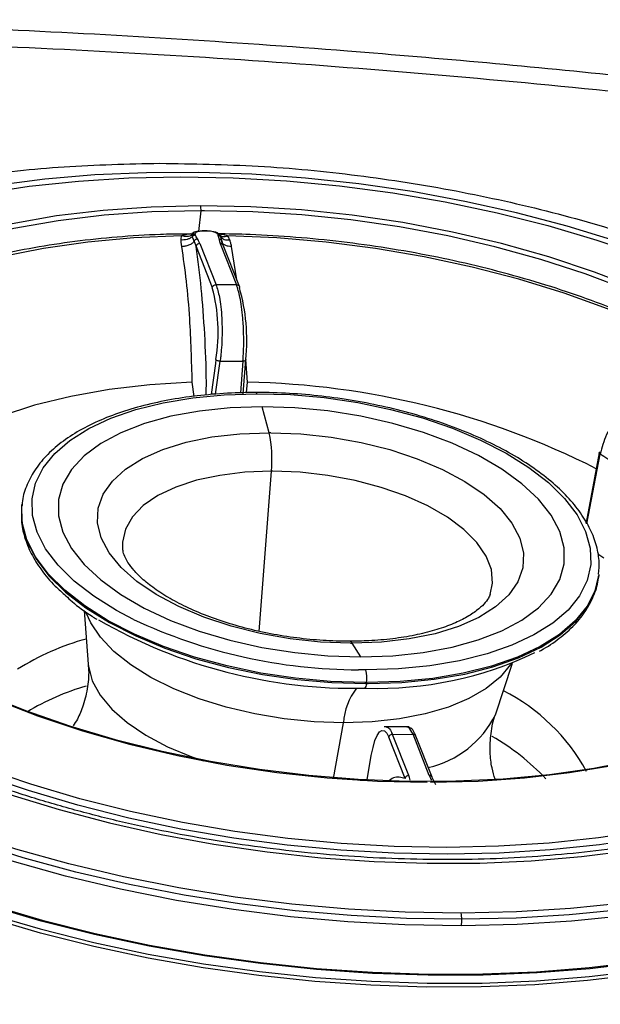
# Model space of a CAD drawing. Extents: x 943 to 1030, y 781 to 934.
# Drawn here: x 1004 to 1006, y 819 to 823 of the extents above; entities that cross this region are included whole.
import ezdxf

# ---------------------------------------------------------------- set-up
doc = ezdxf.new("R2010")
doc.units = 0
doc.header["$MEASUREMENT"] = 0
doc.layers.add('1', color=4, linetype='Continuous')

# ---------------------------------------------------------------- blocks, each defined once
blk = doc.blocks.new('2024 ARIA HL')
at = {"layer": '1', "color": 3, "linetype": 'Continuous', "lineweight": 25}
for p, q in [((61.7885, 18.6687), (61.7801, 18.5981)), ((61.809, 18.6009), (61.7939, 18.6009)), ((61.753, 18.59), (61.731, 18.5896)), ((61.7587, 18.5861), (61.7591, 18.5802)), ((61.7591, 18.5802), (61.7653, 18.5648)), ((61.7653, 18.5648), (61.772, 18.5475)), ((61.8543, 18.5842), (61.8515, 18.5878)), ((61.856, 18.5803), (61.853, 18.5862)), ((61.8572, 18.5827), (61.8543, 18.5843)), ((61.8584, 18.5701), (61.856, 18.5803)), ((61.8597, 18.5648), (61.8584, 18.5701)), ((61.8585, 18.5679), (61.8586, 18.57)), ((61.8629, 18.553), (61.8585, 18.5679)), ((61.8592, 18.5674), (61.8602, 18.5609)), ((61.8629, 18.5577), (61.8597, 18.5648)), ((61.8625, 18.554), (61.8597, 18.5648)), ((61.772, 18.5475), (61.827, 18.4081)), ((61.7847, 18.5576), (61.8398, 18.4181)), ((61.8539, 18.5575), (61.9089, 18.4181)), ((61.9187, 18.4121), (61.8636, 18.5516)), ((61.9099, 18.4343), (61.8923, 18.5473)), ((61.9089, 18.4181), (61.8398, 18.4181)), ((61.9313, 18.0489), (61.9406, 18.1646)), ((61.9464, 18.0879), (61.9406, 18.1653)), ((61.8376, 18.1514), (61.8232, 18.0464)), ((61.8394, 18.1645), (61.8376, 18.1514)), ((61.8383, 18.0474), (61.8536, 18.159)), ((61.8536, 18.159), (61.931, 18.1591)), ((61.931, 18.1591), (61.9224, 18.0524)), ((61.758, 18.0879), (61.7651, 18.0398)), ((61.943, 18.0527), (61.9464, 18.0879)), ((62.0194, 17.9172), (61.9956, 18.0051)), ((63.1377, 17.8491), (63.0931, 17.6131)), ((63.0963, 17.6089), (63.1407, 17.8442)), ((61.9858, 17.2447), (62.0276, 17.7867)), ((61.1825, 17.6753), (61.182, 17.6715)), ((61.182, 17.6714), (61.1825, 17.6753)), ((63.1328, 17.5075), (63.1539, 17.4932)), ((63.1356, 17.4295), (63.136, 17.4333)), ((63.1365, 17.4372), (63.136, 17.4333)), ((61.3931, 17.3155), (61.4069, 17.1333)), ((62.3298, 17.1583), (62.3007, 17.2043)), ((62.7861, 16.9624), (62.8445, 17.137)), ((62.3471, 17.1143), (62.3226, 17.1144)), ((62.3498, 17.0714), (62.3494, 17.0676)), ((62.2374, 16.7468), (62.2715, 16.9352)), ((62.4937, 16.9215), (62.4096, 16.9214)), ((62.48, 16.7467), (62.4251, 16.886)), ((62.4378, 16.896), (62.507, 16.8961)), ((62.4928, 16.7568), (62.4378, 16.896)), ((62.5619, 16.7568), (62.507, 16.8961)), ((62.5716, 16.7509), (62.5167, 16.8902)), ((62.3519, 16.7419), (62.3658, 16.824)), ((62.5776, 16.7382), (62.5709, 16.7523)), ((62.5848, 16.7253), (62.5775, 16.7384))]:
    blk.add_line(p, q, dxfattribs=at)
at = {"layer": '1', "color": 3, "linetype": 'Continuous', "lineweight": 25, "flags": 128}
for points in [[(63.8351, 18.2863), (63.7914, 18.3109), (63.6546, 18.3815), (63.5091, 18.4478), (63.3558, 18.5092), (63.1955, 18.5655), (63.0292, 18.6163), (62.8579, 18.6614), (62.6825, 18.7003), (62.5042, 18.7331), (62.3239, 18.7593), (62.1426, 18.779), (61.9615, 18.7919), (61.7817, 18.798), (61.604, 18.7973), (61.4297, 18.7897), (61.2597, 18.7754), (61.0951, 18.7543), (60.9367, 18.7267), (60.7855, 18.6926), (60.6424, 18.6523), (60.5301, 18.6142)], [(61.0463, 18.7269), (61.2069, 18.7513), (61.3735, 18.7689), (61.5449, 18.7796), (61.7202, 18.7834), (61.8983, 18.7802), (62.078, 18.77), (62.2584, 18.753), (62.4381, 18.7291), (62.6163, 18.6986), (62.7917, 18.6617), (62.9632, 18.6185), (63.1299, 18.5694), (63.2908, 18.5146)], [(61.7885, 18.6687), (61.6225, 18.6645), (61.4608, 18.653), (61.3045, 18.6343), (61.1548, 18.6085), (61.013, 18.5757), (60.88, 18.5363), (60.7569, 18.4906), (60.6445, 18.4388), (60.5439, 18.3815), (60.4557, 18.3189), (60.3806, 18.2517), (60.3191, 18.1802), (60.2718, 18.1052), (60.239, 18.027), (60.221, 17.9464), (60.2179, 17.8639), (60.2296, 17.7801), (60.2562, 17.6958)], [(61.7871, 18.6853), (61.62, 18.6811), (61.4571, 18.6695), (61.2998, 18.6507), (61.1491, 18.6247), (61.0063, 18.5917), (60.8723, 18.552), (60.7484, 18.506), (60.6353, 18.4539), (60.534, 18.3961), (60.4451, 18.3331), (60.3695, 18.2654), (60.3077, 18.1935), (60.26, 18.1179), (60.2407, 18.0766)], [(64.1131, 17.7168), (64.0716, 17.8017), (64.0157, 17.8859), (63.9458, 17.9687), (63.8625, 18.0496), (63.7664, 18.1279), (63.6581, 18.2031), (63.5387, 18.2745), (63.4088, 18.3416), (63.2696, 18.4039), (63.1221, 18.461), (62.9674, 18.5123), (62.8068, 18.5576), (62.6413, 18.5964), (62.4723, 18.6284), (62.3011, 18.6535), (62.1289, 18.6715), (61.9572, 18.6821), (61.7871, 18.6853)], [(62.5665, 16.7339), (62.7277, 16.7379), (62.885, 16.7487), (63.0372, 16.7664), (63.1832, 16.7908)], [(63.2336, 18.4004), (63.0901, 18.4545), (62.94, 18.5032), (62.7844, 18.5461), (62.6244, 18.583), (62.4613, 18.6135), (62.2961, 18.6375), (62.13, 18.6548), (61.9643, 18.6652), (61.8002, 18.6687)], [(61.7226, 18.5834), (61.5617, 18.5763), (61.4055, 18.562), (61.2552, 18.5407), (61.1119, 18.5124), (60.9766, 18.4775), (60.8506, 18.4361), (60.7346, 18.3887), (60.6297, 18.3355), (60.5366, 18.277), (60.456, 18.2136), (60.3886, 18.1459)], [(63.5549, 18.147), (63.4344, 18.2147), (63.3042, 18.2779), (63.1653, 18.3363), (63.0188, 18.3894), (62.8658, 18.4368), (62.7074, 18.478), (62.5449, 18.5128), (62.3796, 18.541), (62.2126, 18.5622), (62.0453, 18.5764), (61.879, 18.5834)], [(62.6721, 16.2699), (62.4855, 16.2728), (62.2972, 16.2825), (62.1081, 16.2989), (61.9193, 16.322), (61.7318, 16.3516), (61.5466, 16.3876), (61.3646, 16.4298), (61.1869, 16.478), (61.0143, 16.5318)], [(61.758, 18.0879), (61.6153, 18.0793), (61.478, 18.0633), (61.3475, 18.0401), (61.2252, 18.0098), (61.1123, 17.9728), (61.01, 17.9295), (60.9194, 17.8803), (60.8874, 17.8597)], [(61.5604, 17.2851), (61.5029, 17.3154), (61.4258, 17.3637), (61.3594, 17.4151), (61.3048, 17.469), (61.2626, 17.5245), (61.2336, 17.5808), (61.2182, 17.6372), (61.2165, 17.6927), (61.2286, 17.7466), (61.2543, 17.7981), (61.2933, 17.8465), (61.3449, 17.891), (61.4085, 17.931), (61.4831, 17.9659), (61.5676, 17.9952), (61.6607, 18.0185), (61.7612, 18.0354), (61.8675, 18.0456), (61.9782, 18.0492)], [(61.9782, 18.0492), (62.0915, 18.0459), (62.2059, 18.0358), (62.3196, 18.0191), (62.4311, 17.996), (62.5386, 17.9669), (62.6406, 17.9322), (62.7357, 17.8924), (62.8225, 17.848), (62.8996, 17.7998), (62.9659, 17.7483), (63.0206, 17.6945), (63.0627, 17.639), (63.0917, 17.5826), (63.1072, 17.5263), (63.1089, 17.4707), (63.0968, 17.4168), (63.071, 17.3653), (63.0321, 17.3169), (62.9804, 17.2724), (62.9168, 17.2324), (62.8422, 17.1975), (62.7578, 17.1682), (62.6646, 17.145), (62.5641, 17.1281), (62.4578, 17.1178), (62.3471, 17.1143)], [(61.9956, 18.0051), (61.8872, 18.0014), (61.7835, 17.9905), (61.6863, 17.9726), (61.5972, 17.948), (61.5178, 17.9171), (61.4495, 17.8805), (61.3934, 17.8388), (61.3504, 17.7927), (61.3213, 17.743), (61.3066, 17.6905), (61.3066, 17.6362), (61.3212, 17.5809), (61.3502, 17.5256), (61.3931, 17.4713), (61.4492, 17.4189), (61.5175, 17.3693), (61.5968, 17.3233), (61.6858, 17.2818), (61.783, 17.2453), (61.8866, 17.2147), (61.995, 17.1903), (62.1063, 17.1726), (62.2185, 17.1619), (62.3298, 17.1583)], [(62.3298, 17.1583), (62.4382, 17.1621), (62.5419, 17.173), (62.6391, 17.1909), (62.7281, 17.2155), (62.8075, 17.2463), (62.8758, 17.2829), (62.932, 17.3246), (62.9749, 17.3707), (63.004, 17.4205), (63.0187, 17.4729), (63.0187, 17.5273), (63.0041, 17.5825), (62.9751, 17.6378), (62.9322, 17.6921), (62.8761, 17.7445), (62.8079, 17.7941), (62.7285, 17.8401), (62.6395, 17.8817), (62.5424, 17.9181), (62.4387, 17.9488), (62.3303, 17.9732), (62.219, 17.9909), (62.1068, 18.0016), (61.9956, 18.0051)], [(62.2952, 17.2043), (62.1931, 17.2082), (62.0903, 17.2193), (61.989, 17.2373), (61.8911, 17.2618), (61.7987, 17.2924), (61.7136, 17.3284), (61.6375, 17.3691), (61.572, 17.4137), (61.5185, 17.4613), (61.4779, 17.5108), (61.4511, 17.5615), (61.4387, 17.612), (61.441, 17.6616), (61.4577, 17.7091), (61.4888, 17.7536), (61.5334, 17.7942), (61.5907, 17.8301), (61.6595, 17.8605), (61.7385, 17.8848), (61.826, 17.9026), (61.9203, 17.9134), (62.0194, 17.9172)], [(62.025, 17.9171), (62.127, 17.9132), (62.2298, 17.9022), (62.3311, 17.8842), (62.429, 17.8597), (62.5214, 17.8291), (62.6065, 17.7931), (62.6826, 17.7524), (62.7481, 17.7078), (62.8017, 17.6602), (62.8422, 17.6106), (62.869, 17.56), (62.8814, 17.5095), (62.8792, 17.4599), (62.8624, 17.4124), (62.8314, 17.3679), (62.7868, 17.3273), (62.7295, 17.2914), (62.6606, 17.261), (62.5817, 17.2367), (62.4941, 17.2189), (62.3999, 17.208), (62.3007, 17.2043)], [(62.0276, 17.7867), (61.9375, 17.7831), (61.8522, 17.7728), (61.7734, 17.7559), (61.7031, 17.7328), (61.6426, 17.7041), (61.5934, 17.6702), (61.5566, 17.6321), (61.533, 17.5906), (61.5231, 17.5465), (61.5233, 17.524)], [(62.7686, 17.3698), (62.7764, 17.408), (62.7724, 17.4536), (62.7545, 17.4997), (62.7232, 17.5453), (62.6792, 17.5895), (62.6234, 17.6311), (62.557, 17.6693), (62.4817, 17.7032), (62.3989, 17.7321), (62.3106, 17.7554), (62.2187, 17.7724), (62.1253, 17.783), (62.0324, 17.7867)], [(61.0532, 17.0334), (61.1947, 16.9765), (61.3433, 16.9249), (61.498, 16.879), (61.6576, 16.8391), (61.8209, 16.8055), (61.9868, 16.7784), (62.154, 16.758), (62.3215, 16.7445), (62.4879, 16.738), (62.6521, 16.7384), (62.8129, 16.7459), (62.9691, 16.7604), (63.1196, 16.7816), (63.2634, 16.8096)], [(60.2562, 17.6958), (60.2972, 17.6118), (60.3525, 17.5286), (60.4215, 17.4466), (60.5037, 17.3665), (60.5987, 17.289), (60.7055, 17.2146), (60.8234, 17.1438), (60.9516, 17.0773), (61.089, 17.0155), (61.2347, 16.9588), (61.3875, 16.9078), (61.5462, 16.8627), (61.7097, 16.824), (61.8767, 16.7919), (62.046, 16.7667), (62.2164, 16.7486), (62.3864, 16.7376), (62.5548, 16.7339)], [(61.182, 17.6715), (61.1812, 17.6634), (61.1803, 17.6451)], [(62.3441, 17.0714), (62.2271, 17.0751), (62.1092, 17.0858), (61.992, 17.1033), (61.8772, 17.1274), (61.7666, 17.1577), (61.6616, 17.1937), (61.5638, 17.2349), (61.4747, 17.2808), (61.3956, 17.3307), (61.3275, 17.3838), (61.2716, 17.4394), (61.2285, 17.4967), (61.1989, 17.5548), (61.1833, 17.6129), (61.1819, 17.6701), (61.182, 17.6714)], [(61.1415, 16.692), (61.3078, 16.6412), (61.4791, 16.5962), (61.6544, 16.5572), (61.8328, 16.5245), (62.0131, 16.4982), (62.1944, 16.4785), (62.3754, 16.4656), (62.5553, 16.4595), (62.7329, 16.4602), (62.9072, 16.4678), (63.0772, 16.4821), (63.2419, 16.5032)], [(61.1803, 17.6451), (61.1833, 17.6061), (61.1996, 17.548), (61.2299, 17.49), (61.2736, 17.4328), (61.3302, 17.3773), (61.3989, 17.3243), (61.4786, 17.2746), (61.5681, 17.229), (61.6662, 17.188), (61.7715, 17.1522), (61.8824, 17.1223), (61.9974, 17.0985), (62.1146, 17.0814), (62.2325, 17.071), (62.3494, 17.0676)], [(64.6806, 17.5673), (64.7117, 17.4724), (64.7285, 17.378), (64.731, 17.2847), (64.719, 17.1929), (64.6928, 17.1031), (64.6524, 17.0159), (64.5981, 16.9317), (64.5301, 16.8511), (64.4489, 16.7744), (64.3548, 16.7021), (64.2485, 16.6346), (64.1306, 16.5723), (64.0016, 16.5155), (63.8623, 16.4646), (63.7134, 16.4197), (63.5559, 16.3813), (63.3906, 16.3494), (63.2184, 16.3243), (63.0403, 16.3062), (62.8572, 16.295), (62.6703, 16.2909)], [(62.6703, 16.2909), (62.4805, 16.2939), (62.2889, 16.304), (62.0966, 16.3211), (61.9047, 16.3452), (61.7141, 16.376), (61.5261, 16.4135), (61.3416, 16.4574), (61.1617, 16.5074), (60.9874, 16.5633), (60.8196, 16.6248), (60.6593, 16.6916), (60.5075, 16.7631), (60.3648, 16.8392), (60.2322, 16.9193), (60.1104, 17.0029), (60, 17.0897), (59.9018, 17.1791), (59.8161, 17.2706), (59.7436, 17.3638), (59.6845, 17.4581), (59.6394, 17.5529)], [(62.671, 16.2481), (62.4795, 16.2511), (62.2862, 16.2613), (62.0922, 16.2786), (61.8985, 16.3029), (61.7062, 16.334), (61.5165, 16.3718), (61.3303, 16.416), (61.1488, 16.4665), (60.9729, 16.523), (60.8036, 16.585), (60.6419, 16.6524), (60.4886, 16.7246), (60.3447, 16.8013), (60.2109, 16.8821), (60.088, 16.9665), (59.9766, 17.0541), (59.8775, 17.1443), (59.791, 17.2367), (59.7179, 17.3307), (59.6583, 17.4258), (59.6127, 17.5215)], [(63.136, 17.4333), (63.1239, 17.3829), (63.0971, 17.3298), (63.0567, 17.28), (63.0032, 17.2342), (62.9375, 17.193), (62.8605, 17.1571), (62.7733, 17.1269), (62.6772, 17.103), (62.5736, 17.0856), (62.4639, 17.075), (62.3498, 17.0714)], [(64.7286, 17.4524), (64.7366, 17.4149), (64.7467, 17.3225), (64.7431, 17.2313), (64.7256, 17.1418), (64.6944, 17.0544), (64.6497, 16.9697), (64.5918, 16.8881), (64.5208, 16.81), (64.4372, 16.7358), (64.3415, 16.666), (64.2341, 16.6008), (64.1157, 16.5407), (63.9868, 16.486), (63.8481, 16.4369), (63.7005, 16.3938), (63.5446, 16.3568), (63.3813, 16.3262), (63.2115, 16.3021), (63.036, 16.2846), (62.8559, 16.2738), (62.6721, 16.2699)], [(62.3554, 17.0676), (62.4693, 17.0716), (62.5787, 17.0826), (62.682, 17.1003), (62.7776, 17.1246), (62.8643, 17.155), (62.9408, 17.1912), (63.0058, 17.2327), (63.0586, 17.2787), (63.0983, 17.3287), (63.1244, 17.3819), (63.1356, 17.4295)], [(64.6132, 16.7421), (64.5483, 16.6617), (64.4705, 16.5851), (64.3803, 16.5127), (64.2782, 16.4448), (64.1646, 16.3818), (64.0401, 16.324), (63.9056, 16.2718), (63.7615, 16.2254), (63.6088, 16.1851), (63.4482, 16.1511), (63.2807, 16.1235), (63.107, 16.1026), (62.9281, 16.0884), (62.745, 16.081), (62.5587, 16.0805), (62.3701, 16.0868), (62.1803, 16.1), (61.9902, 16.1198), (61.8009, 16.1464), (61.6134, 16.1794), (61.4286, 16.2187), (61.2477, 16.2642), (61.0714, 16.3155)], [(61.0746, 16.3187), (61.2503, 16.2675), (61.4307, 16.2222), (61.6149, 16.1829), (61.8019, 16.15), (61.9906, 16.1236), (62.1801, 16.1038), (62.3694, 16.0907), (62.5574, 16.0844), (62.7432, 16.0849), (62.9258, 16.0923), (63.1041, 16.1064), (63.2772, 16.1273), (63.4443, 16.1547), (63.6044, 16.1886), (63.7566, 16.2288), (63.9002, 16.2751), (64.0344, 16.3271), (64.1585, 16.3847), (64.2717, 16.4475), (64.3736, 16.5152), (64.4635, 16.5875), (64.5411, 16.6639), (64.6057, 16.744)], [(61.0681, 16.2887), (61.2443, 16.2373), (61.4253, 16.1919), (61.61, 16.1525), (61.7975, 16.1195), (61.9869, 16.093), (62.1769, 16.0731), (62.3668, 16.06), (62.5554, 16.0537), (62.7417, 16.0542), (62.9248, 16.0616), (63.1037, 16.0758), (63.2773, 16.0967), (63.4449, 16.1242), (63.6055, 16.1582), (63.7582, 16.1985), (63.9022, 16.2449), (64.0368, 16.2971), (64.1612, 16.3549), (64.2748, 16.4179), (64.377, 16.4858), (64.4672, 16.5583), (64.545, 16.6349), (64.559, 16.6507)], [(64.5998, 16.6998), (64.5352, 16.6197), (64.4577, 16.5433), (64.3678, 16.4711), (64.2659, 16.4034), (64.1527, 16.3406), (64.0286, 16.283), (63.8945, 16.231), (63.7509, 16.1847), (63.5987, 16.1446), (63.4386, 16.1107), (63.2716, 16.0832), (63.0984, 16.0624), (62.9201, 16.0482), (62.7376, 16.0409), (62.5519, 16.0403), (62.3639, 16.0466), (62.1746, 16.0597), (61.9852, 16.0795), (61.7965, 16.106), (61.6095, 16.1389), (61.4254, 16.1781), (61.245, 16.2234), (61.0693, 16.2746)], [(64.1273, 16.8488), (64.0925, 16.8262), (63.9858, 16.7653), (63.868, 16.7097), (63.7397, 16.6598), (63.6017, 16.6159), (63.455, 16.5782), (63.3004, 16.547), (63.1388, 16.5225), (62.9712, 16.5047), (62.7987, 16.494), (62.6223, 16.4902), (62.4432, 16.4934), (62.2624, 16.5036), (62.081, 16.5208), (61.9001, 16.5448), (61.7209, 16.5755), (61.5444, 16.6126), (61.3718, 16.6561), (61.2041, 16.7055), (61.0423, 16.7606)], [(62.2715, 16.9352), (62.1716, 16.9385), (62.0708, 16.9485), (61.9711, 16.9651), (61.8743, 16.9879), (61.7823, 17.0165), (61.6966, 17.0503), (61.619, 17.0889), (61.5509, 17.1313), (61.4935, 17.1769), (61.448, 17.2247), (61.4151, 17.274), (61.4003, 17.3076)], [(64.0023, 16.8001), (63.9768, 16.7866), (63.8597, 16.7314), (63.7322, 16.6818), (63.5951, 16.6381), (63.4492, 16.6007), (63.2955, 16.5697), (63.1349, 16.5453), (62.9683, 16.5277), (62.7969, 16.517), (62.6216, 16.5132), (62.4435, 16.5164), (62.2638, 16.5266), (62.0835, 16.5436), (61.9037, 16.5675), (61.7256, 16.598), (61.5502, 16.6349), (61.3786, 16.6781), (61.2119, 16.7272), (61.0511, 16.782)], [(61.4069, 17.1333), (61.4076, 17.1263), (61.4203, 17.0777), (61.4467, 17.0291), (61.4864, 16.9815), (61.5386, 16.9359), (61.6021, 16.8932), (61.6757, 16.8543), (61.7579, 16.82), (61.797, 16.8064)], [(62.838, 17.1344), (62.8368, 17.1325), (62.8022, 17.09), (62.7551, 17.0514), (62.6962, 17.0174), (62.6268, 16.9886), (62.5481, 16.9656), (62.4615, 16.9489), (62.3688, 16.9387), (62.2715, 16.9352)], [(64.6603, 16.9608), (64.6162, 16.8947), (64.5476, 16.8133), (64.4657, 16.736), (64.3708, 16.663), (64.2635, 16.5949), (64.1445, 16.532), (64.0143, 16.4747), (63.8737, 16.4233), (63.7236, 16.3781), (63.5646, 16.3393), (63.3978, 16.3071), (63.2241, 16.2818), (63.0444, 16.2635), (62.8597, 16.2522), (62.671, 16.2481)], [(62.3658, 16.824), (62.3715, 16.8516), (62.3781, 16.8748), (62.3856, 16.8925), (62.3936, 16.9042), (62.4018, 16.9095), (62.41, 16.9082), (62.4179, 16.9002), (62.4251, 16.886)], [(62.3281, 16.7406), (62.3362, 16.7412), (62.3548, 16.7428)]]:
    blk.add_lwpolyline(points, dxfattribs=at)
at = {"layer": '1', "color": 3, "linetype": 'Continuous', "lineweight": 25}
for centre, radius, start, end in [((61.7539, 18.6741), 0.035, 351.11, 18.6643), ((61.7994, 14.8503), 3.8184, 89.9886, 90.1637), ((61.7844, 18.5448), 0.0128, 88.7137, 167.6672), ((61.8544, 18.5474), 0.0101, 24.1036, 92.8555), ((61.2646, 18.2573), 0.5823, 350.8279, 15.0014), ((61.2883, 18.2301), 0.6555, 354.2652, 15.7595), ((61.8957, 15.3537), 2.7347, 63.2283, 88.9379), ((61.9733, 18.0485), 0.00488, 7.2911, 73.1916), ((61.6008, 17.8253), 0.4285, 354.8244, 12.3744), ((62.0208, 16.5065), 1.4106, 89.8302, 90.0559), ((62.4352, 16.6996), 1.3446, 55.7092, 58.3495), ((62.0288, 16.5621), 1.2246, 89.8302, 90.0559), ((62.3095, 18.792), 1.7402, 240.0896, 271.0722), ((62.3279, 18.9261), 1.8117, 244.9325, 269.8316), ((61.626, 16.3887), 0.8602, 105.2037, 122.22), ((62.2909, 17.2006), 0.0105, 21.0546, 83.9897), ((62.2994, 18.615), 1.4106, 269.8302, 270.0559), ((62.3861, 18.2886), 1.2371, 268.2366, 295.5648), ((62.2449, 17.0863), 0.106, 351.8985, 15.3004), ((62.3377, 17.0636), 0.0123, 290.6451, 18.8599), ((62.348, 18.9816), 1.9102, 269.883, 270.0559), ((62.3475, 18.9708), 1.9032, 270.0559, 270.2386), ((61.6278, 16.2696), 0.8222, 106.0677, 121.3722), ((62.4824, 16.9226), 0.2113, 142.1348, 176.568), ((62.3402, 18.9143), 1.8622, 270.0559, 270.2386), ((62.5131, 16.4538), 0.662, 28.6124, 63.0358), ((62.4838, 17.1131), 0.3378, 282.8092, 333.5125), ((62.3724, 16.1942), 0.8033, 43.3652, 59.9102), ((62.4925, 16.744), 0.0128, 88.7138, 167.6672), ((62.5624, 16.7468), 0.0101, 24.1036, 92.8556), ((62.5292, 16.2683), 0.1429, 0.6347, 9.0963), ((62.5132, 16.2667), 0.1589, 353.2744, 1.148)]:
    blk.add_arc(centre, radius, start, end, dxfattribs=at)
for points, knots in [([(65.4708, 18.8278), (65.351, 18.8465), (65.1272, 18.8815), (64.8123, 18.9275), (64.5441, 18.9649), (64.3295, 18.9935), (64.1655, 19.0146), (64.0553, 19.0284), (63.9735, 19.0385), (63.9076, 19.0465), (63.8382, 19.0548), (63.7688, 19.063), (63.5659, 19.0867), (63.2286, 19.1236), (62.7567, 19.1696), (62.2423, 19.2132), (61.6873, 19.2522), (61.0947, 19.2839), (60.6639, 19.2994), (60.389, 19.3064), (60.2602, 19.3092), (60.119, 19.3117), (59.9609, 19.3137), (59.7859, 19.315), (59.5947, 19.3153), (59.3874, 19.3144), (59.2449, 19.3125), (59.1708, 19.3115)], [0, 0, 0, 0, 0.057734, 0.107799, 0.150196, 0.184925, 0.209142, 0.22742, 0.236692, 0.247528, 0.258364, 0.2692, 0.280036, 0.353324, 0.426612, 0.499899, 0.593166, 0.686428, 0.779693, 0.799212, 0.819232, 0.842139, 0.867935, 0.896619, 0.928191, 0.962651, 1, 1, 1, 1]), ([(59.1708, 19.2506), (59.3716, 19.2532), (59.7703, 19.2582), (60.3851, 19.2507), (61.0087, 19.2315), (61.6429, 19.1997), (62.2834, 19.1558), (62.9271, 19.1), (63.5705, 19.0333), (64.2096, 18.956), (64.8448, 18.8694), (65.2613, 18.8046), (65.4708, 18.772)], [0, 0, 0, 0, 0.100877, 0.200263, 0.300102, 0.400101, 0.500002, 0.599916, 0.699917, 0.799692, 0.899256, 1, 1, 1, 1]), ([(60.2015, 18.5522), (60.2078, 18.5557), (60.2817, 18.5961), (60.4551, 18.6576), (60.7192, 18.7336), (61.0117, 18.7873), (61.3222, 18.822), (61.5405, 18.8268), (61.6497, 18.8292)], [0, 0, 0, 0, 0.018443, 0.214755, 0.411066, 0.607377, 0.803689, 1, 1, 1, 1]), ([(61.6497, 18.8292), (61.7605, 18.8274), (61.9821, 18.8239), (62.32, 18.7911), (62.6545, 18.7388), (62.9807, 18.6659), (63.2928, 18.5743), (63.5854, 18.4651), (63.8545, 18.3408), (64.0909, 18.2023), (64.2452, 18.098), (64.3083, 18.0387), (64.3156, 18.0318)], [0, 0, 0, 0, 0.109516, 0.219032, 0.328548, 0.438064, 0.54758, 0.657096, 0.766612, 0.876128, 0.985644, 1, 1, 1, 1]), ([(61.7817, 18.5981), (61.7814, 18.5981), (61.7769, 18.5981), (61.7697, 18.597), (61.7616, 18.5939), (61.7597, 18.5888), (61.7587, 18.5861)], [0, 0, 0, 0, 0.022981, 0.332324, 0.658971, 1, 1, 1, 1]), ([(61.7953, 18.5994), (61.791, 18.5992), (61.7829, 18.5989), (61.7741, 18.5964), (61.7694, 18.5931), (61.7689, 18.5907), (61.7687, 18.5895)], [0, 0, 0, 0, 0.333507, 0.622395, 0.821331, 1, 1, 1, 1]), ([(61.7953, 18.5994), (61.795, 18.5999), (61.7946, 18.6008), (61.7937, 18.601), (61.793, 18.6003), (61.7925, 18.599), (61.7923, 18.5983)], [0, 0, 0, 0, 0.244431, 0.5, 0.75557, 1, 1, 1, 1]), ([(61.8103, 18.5994), (61.8075, 18.5994), (61.8025, 18.5994), (61.7975, 18.5994), (61.7953, 18.5994)], [0, 0, 0, 0, 0.56, 1, 1, 1, 1]), ([(61.8103, 18.5994), (61.8101, 18.5999), (61.8096, 18.6009), (61.8089, 18.601), (61.8081, 18.6003), (61.8077, 18.599), (61.8075, 18.5983)], [0, 0, 0, 0, 0.244427, 0.5, 0.755573, 1, 1, 1, 1]), ([(61.8447, 18.5896), (61.8438, 18.5905), (61.8419, 18.5925), (61.8369, 18.5952), (61.8299, 18.5975), (61.8206, 18.5991), (61.8139, 18.5993), (61.8103, 18.5994)], [0, 0, 0, 0, 0.14944, 0.31246, 0.494168, 0.732247, 1, 1, 1, 1]), ([(61.731, 18.5896), (61.7046, 18.5893), (61.6278, 18.5883), (61.504, 18.5799), (61.3606, 18.5651), (61.2225, 18.544), (61.0903, 18.5171), (60.965, 18.4844), (60.8472, 18.4463), (60.7382, 18.4027), (60.6504, 18.3613), (60.6031, 18.3326), (60.5855, 18.3219)], [0, 0, 0, 0, 0.057493, 0.16702, 0.276571, 0.386154, 0.495775, 0.605441, 0.715158, 0.82493, 0.934754, 1, 1, 1, 1]), ([(61.7226, 18.5834), (61.7218, 18.5809), (61.7205, 18.5764), (61.7204, 18.5717), (61.7204, 18.5696)], [0, 0, 0, 0, 0.560401, 1, 1, 1, 1]), ([(61.7591, 18.5802), (61.7566, 18.5783), (61.7517, 18.5747), (61.7418, 18.571), (61.7311, 18.5691), (61.7239, 18.5694), (61.7204, 18.5696)], [0, 0, 0, 0, 0.2502, 0.506834, 0.75985, 1, 1, 1, 1]), ([(61.7204, 18.5696), (61.7206, 18.5654), (61.721, 18.5581), (61.7221, 18.5505), (61.7226, 18.5472)], [0, 0, 0, 0, 0.56059, 1, 1, 1, 1]), ([(61.7226, 18.5834), (61.7283, 18.5859), (61.739, 18.5907), (61.752, 18.5905), (61.758, 18.5904)], [0, 0, 0, 0, 0.538502, 1, 1, 1, 1]), ([(61.7587, 18.5861), (61.7564, 18.5848), (61.7516, 18.5822), (61.7423, 18.5807), (61.7324, 18.5808), (61.7258, 18.5825), (61.7226, 18.5834)], [0, 0, 0, 0, 0.249587, 0.505304, 0.75823, 1, 1, 1, 1]), ([(61.7653, 18.5648), (61.763, 18.5623), (61.7584, 18.5571), (61.7474, 18.5513), (61.7349, 18.5477), (61.7266, 18.5474), (61.7226, 18.5472)], [0, 0, 0, 0, 0.252962, 0.513343, 0.766497, 1, 1, 1, 1]), ([(61.7663, 18.5957), (61.7642, 18.5942), (61.7611, 18.5919), (61.7583, 18.591), (61.7581, 18.5909), (61.758, 18.5908)], [0, 0, 0, 0, 0.5277388, 0.7740191, 1, 1, 1, 1]), ([(61.7687, 18.5895), (61.7677, 18.5895), (61.7656, 18.5896), (61.762, 18.5886), (61.76, 18.5871), (61.7587, 18.5861)], [0, 0, 0, 0, 0.27723, 0.562127, 1, 1, 1, 1]), ([(61.7697, 18.5861), (61.7687, 18.586), (61.7667, 18.5857), (61.7637, 18.5845), (61.761, 18.5826), (61.7597, 18.581), (61.7591, 18.5802)], [0, 0, 0, 0, 0.245331, 0.5, 0.754669, 1, 1, 1, 1]), ([(61.7771, 18.573), (61.7759, 18.5729), (61.7734, 18.5726), (61.7699, 18.5707), (61.7669, 18.568), (61.7658, 18.5658), (61.7653, 18.5648)], [0, 0, 0, 0, 0.243098, 0.5, 0.756902, 1, 1, 1, 1]), ([(61.7697, 18.5861), (61.7694, 18.5867), (61.7689, 18.5879), (61.7688, 18.589), (61.7687, 18.5895)], [0, 0, 0, 0, 0.559773, 1, 1, 1, 1]), ([(61.7771, 18.573), (61.7757, 18.5755), (61.7732, 18.5798), (61.7708, 18.5842), (61.7697, 18.5861)], [0, 0, 0, 0, 0.559999, 1, 1, 1, 1]), ([(61.7847, 18.5576), (61.7835, 18.5605), (61.7813, 18.5656), (61.7784, 18.5708), (61.7771, 18.573)], [0, 0, 0, 0, 0.559967, 1, 1, 1, 1]), ([(61.853, 18.5862), (61.8504, 18.5888), (61.8452, 18.5939), (61.836, 18.5966), (61.8302, 18.5971), (61.8291, 18.5972)], [0, 0, 0, 0, 0.454528, 0.888717, 1, 1, 1, 1]), ([(63.5799, 18.1411), (63.5586, 18.1543), (63.5021, 18.1892), (63.4007, 18.2421), (63.2775, 18.2995), (63.1468, 18.3525), (63.01, 18.401), (62.8679, 18.4444), (62.7214, 18.4827), (62.5713, 18.5155), (62.4187, 18.5427), (62.2645, 18.564), (62.1097, 18.5793), (61.9684, 18.5884), (61.8798, 18.5896), (61.8421, 18.5902)], [0, 0, 0, 0, 0.0490388, 0.1301388, 0.2112061, 0.2922434, 0.3732547, 0.4542444, 0.5352169, 0.6161767, 0.6971278, 0.7780743, 0.85902, 0.939968, 1, 1, 1, 1]), ([(61.8447, 18.5896), (61.8451, 18.5889), (61.8459, 18.5878), (61.8462, 18.5867), (61.8464, 18.5862)], [0, 0, 0, 0, 0.559778, 1, 1, 1, 1]), ([(61.8447, 18.5896), (61.8456, 18.5896), (61.8473, 18.5896), (61.8496, 18.589), (61.8516, 18.5879), (61.8526, 18.5867), (61.853, 18.5862)], [0, 0, 0, 0, 0.246536, 0.5, 0.753464, 1, 1, 1, 1]), ([(61.8464, 18.5862), (61.847, 18.5837), (61.848, 18.5793), (61.8489, 18.5749), (61.8493, 18.573)], [0, 0, 0, 0, 0.5599989, 1, 1, 1, 1]), ([(61.8464, 18.5862), (61.8474, 18.586), (61.8495, 18.5858), (61.8523, 18.5845), (61.8546, 18.5827), (61.8556, 18.5811), (61.856, 18.5803)], [0, 0, 0, 0, 0.245349, 0.5, 0.754651, 1, 1, 1, 1]), ([(61.8478, 18.59), (61.8508, 18.59), (61.8617, 18.59), (61.8717, 18.5861), (61.879, 18.5834)], [0, 0, 0, 0, 0.2756512, 1, 1, 1, 1]), ([(61.8493, 18.573), (61.85, 18.5701), (61.8512, 18.565), (61.8531, 18.5598), (61.8539, 18.5575)], [0, 0, 0, 0, 0.559967, 1, 1, 1, 1]), ([(61.8493, 18.573), (61.8506, 18.5728), (61.8531, 18.5725), (61.8564, 18.5706), (61.8588, 18.568), (61.8594, 18.5658), (61.8597, 18.5648)], [0, 0, 0, 0, 0.243098, 0.5, 0.756902, 1, 1, 1, 1]), ([(61.853, 18.5862), (61.8542, 18.5849), (61.8567, 18.5823), (61.863, 18.5807), (61.8705, 18.5809), (61.8762, 18.5826), (61.879, 18.5834)], [0, 0, 0, 0, 0.249582, 0.505298, 0.758227, 1, 1, 1, 1]), ([(61.856, 18.5803), (61.8573, 18.5785), (61.8599, 18.5749), (61.8671, 18.5713), (61.8758, 18.5693), (61.8825, 18.5696), (61.8857, 18.5697)], [0, 0, 0, 0, 0.249818, 0.506113, 0.759177, 1, 1, 1, 1]), ([(61.8863, 18.5698), (61.8853, 18.5724), (61.8834, 18.5771), (61.8803, 18.5815), (61.879, 18.5834)], [0, 0, 0, 0, 0.55872, 1, 1, 1, 1]), ([(61.8857, 18.5697), (61.8858, 18.5697), (61.886, 18.5698), (61.8862, 18.5698), (61.8863, 18.5698)], [0, 0, 0, 0, 0.560667, 1, 1, 1, 1]), ([(61.8923, 18.5473), (61.8914, 18.5515), (61.8898, 18.5591), (61.8874, 18.5665), (61.8863, 18.5698)], [0, 0, 0, 0, 0.559326, 1, 1, 1, 1]), ([(61.7226, 18.5472), (61.7281, 18.5088), (61.7391, 18.4321), (61.7528, 18.2794), (61.756, 18.1605), (61.758, 18.0879)], [0, 0, 0, 0, 0.280145, 0.560297, 1, 1, 1, 1]), ([(61.8066, 18.045), (61.8068, 18.0592), (61.8074, 18.1293), (61.802, 18.2517), (61.791, 18.4082), (61.7783, 18.5011), (61.772, 18.5475)], [0, 0, 0, 0, 0.078498, 0.385672, 0.692847, 1, 1, 1, 1]), ([(61.8923, 18.5473), (61.8884, 18.5474), (61.8803, 18.5477), (61.8702, 18.5514), (61.8641, 18.555), (61.863, 18.5576), (61.8629, 18.5577)], [0, 0, 0, 0, 0.309911, 0.64601, 0.991793, 1, 1, 1, 1]), ([(61.8398, 18.4181), (61.8439, 18.4051), (61.8504, 18.3846), (61.8563, 18.3432), (61.8598, 18.3007), (61.8606, 18.2527), (61.8587, 18.2088), (61.8561, 18.1791), (61.8543, 18.1644), (61.8536, 18.159)], [0, 0, 0, 0, 0.225426, 0.356567, 0.499702, 0.690184, 0.837161, 0.94047, 1, 1, 1, 1]), ([(61.931, 18.1591), (61.9321, 18.1754), (61.9339, 18.2051), (61.9336, 18.2553), (61.9311, 18.3016), (61.9265, 18.3431), (61.9197, 18.3846), (61.9131, 18.4051), (61.9089, 18.4181)], [0, 0, 0, 0, 0.176664, 0.320153, 0.500148, 0.642587, 0.773522, 1, 1, 1, 1]), ([(61.9747, 18.0532), (61.9559, 18.053), (61.9013, 18.0525), (61.8129, 18.0468), (61.7123, 18.0343), (61.6172, 18.0156), (61.5287, 17.9911), (61.448, 17.9609), (61.3761, 17.9252), (61.3139, 17.8844), (61.2626, 17.8388), (61.2226, 17.789), (61.1962, 17.7358), (61.1832, 17.6958), (61.1829, 17.6739), (61.1828, 17.6708)], [0, 0, 0, 0, 0.045016, 0.130594, 0.216281, 0.30209, 0.388055, 0.474209, 0.560562, 0.647071, 0.733471, 0.819264, 0.903794, 0.986694, 1, 1, 1, 1]), ([(63.1357, 17.4377), (63.1368, 17.4533), (63.1394, 17.4874), (63.1283, 17.541), (63.1059, 17.5972), (63.0712, 17.6528), (63.025, 17.7072), (62.9675, 17.7598), (62.8996, 17.8097), (62.8223, 17.8562), (62.7368, 17.8988), (62.644, 17.937), (62.5453, 17.9704), (62.4418, 17.9986), (62.3348, 18.0213), (62.2256, 18.0383), (62.1157, 18.0492), (62.0319, 18.053), (61.9853, 18.0532), (61.9747, 18.0532)], [0, 0, 0, 0, 0.049959, 0.109496, 0.169603, 0.230761, 0.292881, 0.355575, 0.418477, 0.481345, 0.544114, 0.606778, 0.669353, 0.731858, 0.794316, 0.856747, 0.91917, 0.981604, 1, 1, 1, 1]), ([(63.3108, 18.0533), (63.2918, 18.0448), (63.2539, 18.0278), (63.201, 17.9753), (63.159, 17.9111), (63.1468, 17.8664), (63.1407, 17.8442)], [0, 0, 0, 0, 0.249561, 0.499965, 0.750385, 1, 1, 1, 1]), ([(63.1407, 17.8442), (63.1398, 17.8449), (63.1381, 17.8463), (63.1372, 17.8481), (63.1377, 17.8488), (63.1377, 17.8488)], [0, 0, 0, 0, 0.477245, 0.95449, 1, 1, 1, 1]), ([(63.1377, 17.8488), (63.1379, 17.8495), (63.1384, 17.8508), (63.1405, 17.8516), (63.1415, 17.8519)], [0, 0, 0, 0, 0.474966, 1, 1, 1, 1]), ([(61.1816, 17.6421), (61.1812, 17.6348), (61.1797, 17.609), (61.19, 17.5638), (61.212, 17.5076), (61.2471, 17.452), (61.2864, 17.4041), (61.3185, 17.376), (61.3309, 17.365)], [0, 0, 0, 0, 0.0763693, 0.2711188, 0.4677332, 0.6677839, 0.8709844, 1, 1, 1, 1]), ([(64.4232, 17.1338), (64.414, 17.116), (64.3921, 17.0738), (64.3435, 17.0097), (64.2801, 16.9418), (64.2051, 16.8774), (64.1195, 16.8167), (64.0235, 16.7599), (63.9177, 16.7075), (63.8024, 16.6597), (63.6784, 16.6167), (63.5463, 16.5789), (63.4067, 16.5465), (63.2604, 16.5197), (63.1082, 16.4986), (62.9509, 16.4834), (62.7894, 16.4741), (62.6245, 16.4709), (62.4571, 16.4738), (62.2881, 16.4827), (62.1185, 16.4976), (61.9491, 16.5185), (61.7809, 16.5451), (61.6147, 16.5775), (61.4514, 16.6153), (61.2921, 16.6584), (61.1374, 16.7066), (60.9882, 16.7595), (60.8454, 16.8169), (60.7096, 16.8785), (60.5817, 16.9439), (60.4623, 17.0127), (60.3521, 17.0845), (60.2516, 17.1589), (60.1613, 17.2354), (60.0818, 17.3136), (60.0133, 17.3931), (59.9563, 17.4733), (59.9159, 17.5438), (59.8972, 17.5874), (59.8899, 17.6043)], [0, 0, 0, 0, 0.019723, 0.046892, 0.073862, 0.10069, 0.127429, 0.154126, 0.180807, 0.207489, 0.234179, 0.260885, 0.287608, 0.314347, 0.341102, 0.36787, 0.39465, 0.421439, 0.448237, 0.475039, 0.501846, 0.528655, 0.555464, 0.582271, 0.609074, 0.635872, 0.662662, 0.689443, 0.716212, 0.742967, 0.769707, 0.796428, 0.82313, 0.849811, 0.876475, 0.903125, 0.929772, 0.956429, 0.983127, 1, 1, 1, 1]), ([(63.0963, 17.6089), (63.0958, 17.6092), (63.0948, 17.61), (63.0938, 17.6111), (63.0933, 17.6123), (63.0931, 17.6131), (63.0932, 17.6135), (63.0933, 17.6136)], [0, 0, 0, 0, 0.238378, 0.476755, 0.715133, 0.95351, 1, 1, 1, 1]), ([(62.292, 17.211), (62.2768, 17.2112), (62.2325, 17.2116), (62.1575, 17.2166), (62.0683, 17.2279), (61.9806, 17.2447), (61.8965, 17.2666), (61.8178, 17.2928), (61.746, 17.3228), (61.6828, 17.3554), (61.6295, 17.3896), (61.587, 17.4238), (61.5558, 17.4566), (61.5357, 17.4858), (61.5255, 17.5092), (61.5242, 17.5197), (61.5236, 17.5247)], [0, 0, 0, 0, 0.0398986, 0.1164224, 0.1931089, 0.2698153, 0.3463267, 0.4224711, 0.4980626, 0.5729019, 0.6467942, 0.7196047, 0.7913948, 0.8627179, 0.9346505, 1, 1, 1, 1]), ([(62.935, 17.1777), (62.9367, 17.1786), (62.9626, 17.1913), (63.0035, 17.2207), (63.0556, 17.2659), (63.0955, 17.3158), (63.1218, 17.369), (63.1347, 17.4081), (63.1351, 17.4293), (63.1352, 17.4315)], [0, 0, 0, 0, 0.014403, 0.210044, 0.405441, 0.599466, 0.790631, 0.978113, 1, 1, 1, 1]), ([(61.3309, 17.365), (61.3379, 17.3585), (61.3637, 17.3343), (61.3994, 17.3078), (61.4306, 17.2892), (61.436, 17.2861)], [0, 0, 0, 0, 0.234499, 0.868875, 1, 1, 1, 1]), ([(62.7683, 17.3704), (62.7668, 17.3661), (62.7633, 17.3568), (62.7489, 17.3375), (62.7238, 17.3146), (62.6872, 17.2908), (62.639, 17.2678), (62.5808, 17.2475), (62.5137, 17.2309), (62.4387, 17.2189), (62.3641, 17.2122), (62.3139, 17.2114), (62.292, 17.211)], [0, 0, 0, 0, 0.087149, 0.188766, 0.286479, 0.390278, 0.493517, 0.597422, 0.70267, 0.809281, 0.917042, 1, 1, 1, 1]), ([(61.4062, 17.1329), (61.4067, 17.1288), (61.4098, 17.1055), (61.4059, 17.0563), (61.3923, 16.9969), (61.3729, 16.9507), (61.3606, 16.9318), (61.3557, 16.9244)], [0, 0, 0, 0, 0.057383, 0.325713, 0.605013, 0.845885, 1, 1, 1, 1]), ([(62.7853, 16.744), (62.7814, 16.7563), (62.7731, 16.7829), (62.7664, 16.8375), (62.7699, 16.8993), (62.7784, 16.9438), (62.7861, 16.9623), (62.7862, 16.9625)], [0, 0, 0, 0, 0.211958, 0.456629, 0.721402, 0.997001, 1, 1, 1, 1]), ([(62.4168, 16.9206), (62.419, 16.9203), (62.4266, 16.9194), (62.4332, 16.9056), (62.4378, 16.896)], [0, 0, 0, 0, 0.301853, 1, 1, 1, 1]), ([(62.4865, 16.9208), (62.486, 16.9212), (62.4854, 16.9217), (62.4848, 16.9213), (62.4848, 16.9213)], [0, 0, 0, 0, 0.9768573, 1, 1, 1, 1]), ([(62.5167, 16.8901), (62.5148, 16.8943), (62.5099, 16.9054), (62.5019, 16.9178), (62.4907, 16.92), (62.486, 16.9209)], [0, 0, 0, 0, 0.257424, 0.687394, 1, 1, 1, 1]), ([(62.507, 16.8961), (62.5024, 16.9056), (62.4957, 16.9195), (62.4887, 16.9205), (62.4865, 16.9208)], [0, 0, 0, 0, 0.682848, 1, 1, 1, 1]), ([(58.1439, 16.7745), (58.144, 16.7741), (58.1448, 16.7711), (58.1541, 16.735), (58.1762, 16.6691), (58.218, 16.5806), (58.2735, 16.487), (58.3432, 16.3916), (58.4283, 16.2949), (58.5007, 16.223), (58.5598, 16.1691), (58.6093, 16.1263), (58.6654, 16.0805), (58.7339, 16.0278), (58.8131, 15.9708), (58.8886, 15.9202), (58.9451, 15.8841), (58.9888, 15.857), (59.036, 15.8287), (59.0942, 15.7949), (59.1555, 15.7607), (59.2327, 15.7193), (59.323, 15.6733), (59.4258, 15.6239), (59.5281, 15.5773), (59.6314, 15.5328), (59.7278, 15.4935), (59.821, 15.4572), (59.9145, 15.4225), (60.014, 15.3874), (60.1121, 15.3546), (60.2634, 15.3064), (60.4825, 15.2429), (60.7709, 15.1723), (61.0699, 15.111), (61.2703, 15.0806), (61.3708, 15.0653)], [0, 0, 0, 0, 0.000492, 0.004149, 0.048701, 0.089193, 0.123442, 0.175375, 0.219195, 0.257012, 0.276149, 0.295596, 0.318232, 0.34229, 0.372691, 0.402849, 0.418783, 0.427914, 0.44482, 0.463068, 0.481329, 0.499615, 0.530457, 0.557748, 0.583881, 0.611974, 0.637788, 0.656773, 0.681075, 0.70582, 0.727804, 0.749837, 0.810372, 0.875079, 0.937329, 1, 1, 1, 1]), ([(62.48, 16.7467), (62.467, 16.7504), (62.448, 16.7558), (62.4288, 16.7414), (62.4227, 16.7369)], [0, 0, 0, 0, 0.683472, 1, 1, 1, 1]), ([(62.4974, 16.7413), (62.4967, 16.7442), (62.4956, 16.7493), (62.4936, 16.7545), (62.4928, 16.7568)], [0, 0, 0, 0, 0.559967, 1, 1, 1, 1]), ([(62.5619, 16.7568), (62.5632, 16.7539), (62.5653, 16.7488), (62.5683, 16.7436), (62.5696, 16.7414)], [0, 0, 0, 0, 0.559967, 1, 1, 1, 1]), ([(61.3334, 14.796), (61.2199, 14.8118), (60.994, 14.8432), (60.661, 14.9072), (60.3363, 14.9824), (59.9884, 15.0787), (59.6249, 15.1995), (59.2566, 15.3475), (58.92, 15.5097), (58.6177, 15.6844), (58.3532, 15.8701), (58.1595, 16.0391), (58.0222, 16.186), (57.9268, 16.3079), (57.849, 16.4317), (57.7882, 16.5567), (57.7644, 16.6401), (57.7525, 16.6818)], [0, 0, 0, 0, 0.063485, 0.126414, 0.189356, 0.252511, 0.335807, 0.418927, 0.502062, 0.584527, 0.667308, 0.750347, 0.799852, 0.849382, 0.89921, 0.949613, 1, 1, 1, 1])]:
    blk.add_open_spline(points, degree=3, knots=knots, dxfattribs=at)
for points in [[(61.827, 18.4081), (61.8274, 18.4094), (61.8281, 18.412), (61.8312, 18.4153), (61.8353, 18.4177), (61.8383, 18.418), (61.8398, 18.4181)], [(61.9089, 18.4181), (61.9104, 18.418), (61.9133, 18.4177), (61.9168, 18.4154), (61.9191, 18.4121), (61.9192, 18.4095), (61.9192, 18.4081)], [(61.9406, 18.1646), (61.9407, 18.1639), (61.941, 18.1625), (61.939, 18.1607), (61.9356, 18.1594), (61.9325, 18.1592), (61.931, 18.1591)], [(61.8536, 18.159), (61.852, 18.1591), (61.8489, 18.1593), (61.8444, 18.1606), (61.8409, 18.1624), (61.8399, 18.1638), (61.8394, 18.1645)], [(62.4378, 16.896), (62.4363, 16.8959), (62.4333, 16.8956), (62.4293, 16.8933), (62.4262, 16.89), (62.4254, 16.8873), (62.4251, 16.886)], [(62.5172, 16.8861), (62.5172, 16.8874), (62.5171, 16.89), (62.5149, 16.8933), (62.5114, 16.8956), (62.5084, 16.8959), (62.507, 16.8961)]]:
    blk.add_open_spline(points, degree=3, dxfattribs=at)

msp = doc.modelspace()

# ---------------------------------------------------------------- block references
at = {"layer": '1'}
msp.add_blockref('2024 ARIA HL', (942.9187, 803.3463), dxfattribs=at)

doc.saveas('drawing.dxf')
